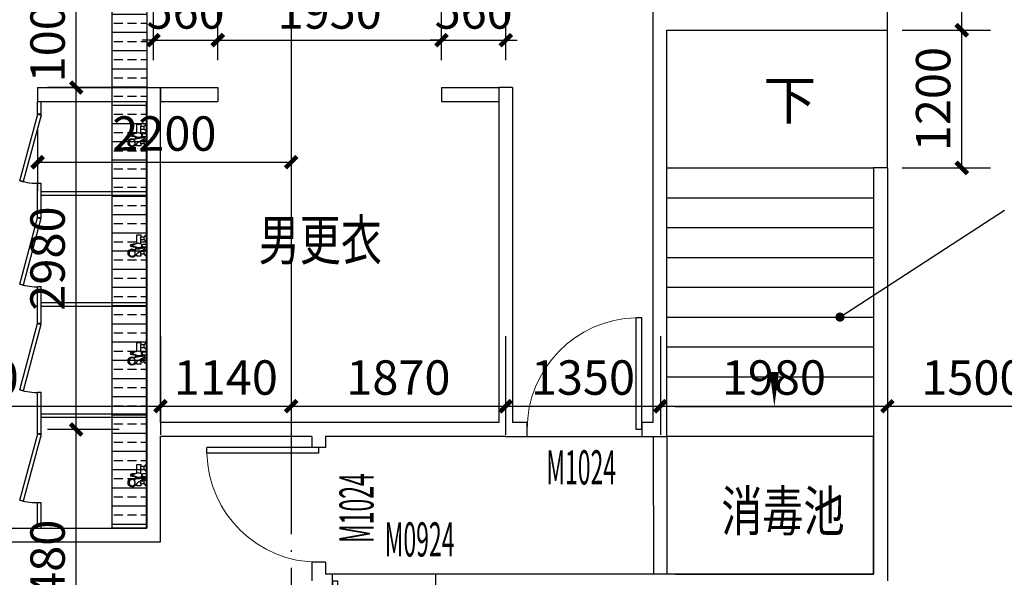
# Model space of a CAD drawing. Extents: x 403280 to 578105, y -1187789 to 8011.
# Drawn here: x 497628 to 506215, y -1077571 to -1072711 of the extents above; entities that cross this region are included whole.
import ezdxf

# ---------------------------------------------------------------- set-up
doc = ezdxf.new("R2010")
doc.units = 0
doc.header["$LTSCALE"] = 700
doc.header["$MEASUREMENT"] = 0
doc.linetypes.add('DOTE', pattern=[2.42, 2, -0.2, 0.02, -0.2])
for name, color, linetype in [('A-N-PUB-DIM', 132, 'Continuous'), ('A_PL_3', 149, 'Continuous'), ('A_WALL_1', 2, 'Continuous'), ('A_WINDOW', 143, 'Continuous'), ('C_DOTE', 8, 'DOTE'), ('DIM_LEAD', 3, 'Continuous'), ('DIM_SYMB', 3, 'Continuous'), ('P-卫生间', 147, 'Continuous'), ('PUB_TEXT', 7, 'Continuous'), ('WALL-建筑楼梯', 77, 'Continuous'), ('WINDOW_TEXT', 7, 'Continuous')]:
    doc.layers.add(name, color=color, linetype=linetype)
doc.styles.add('_HZTXT', font='txt.shx', dxfattribs={"width": 0.75, "bigfont": 'hztxt.shx'})
doc.styles.add('_HZTXT_T3', font='txt.shx', dxfattribs={"width": 0.75, "bigfont": 'hztxt.shx'})
doc.styles.add('_TCH_DIM', font='SIMPLEX', dxfattribs={"bigfont": 'GBCBIG'})
doc.styles.add('_TCH_WINDOW', font='SIMPLEX.shx', dxfattribs={"width": 0.7, "height": 3.5, "bigfont": 'GBCBIG.shx'})
doc.dimstyles.new('_TCH_ARCH&&100', dxfattribs={"dimtxt": 300, "dimasz": 100, "dimexe": 250, "dimexo": 300, "dimgap": 100, "dimtad": 1, "dimdec": 0, "dimzin": 0, "dimdsep": 46, "dimtxsty": '_HZTXT_T3', "dimblk": 'ARCHTICK', "dimcen": 0.09, "dimclrt": 7, "dimazin": 2, "dimtfac": 1, "dimtdec": 0, "dimtix": 1, "dimtmove": 2, "dimatfit": 3, "dimfxl": 100, "dimtolj": 1, "dimtzin": 0, "dimarcsym": 0})

# ---------------------------------------------------------------- blocks, each defined once
blk = doc.blocks.new('做成ACAD TuKuai0194')
at = {"color": 8}
for p, q in [((-38.2, -8.5), (-38.2, 0)), ((-12.8, -29.8), (-12.8, 0)), ((12.7, -29.8), (12.7, 0)), ((38.2, -8.5), (38.2, 0)), ((-76.5, -21.2), (-51, -21.2)), ((-76.5, -51), (-48.1, -51)), ((-51, -51), (-51, -21.2)), ((-48.9, -19.1), (-48.9, -17)), ((-44.6, -12.8), (-42.5, -12.8)), ((-12.8, -19.1), (-29.8, -19.1)), ((-28.6, -51), (-14.7, -51)), ((-24.7, -40.4), (-24.7, -39.1)), ((-7, -40.4), (-24.7, -40.4)), ((-20.2, -74.7), (-6.3, -113.8)), ((-18.1, -56.8), (-11.7, -46)), ((20.2, -74.7), (6.3, -113.8)), ((18.1, -56.8), (11.7, -46)), ((14.7, -51), (76.5, -51)), ((42.5, -12.8), (44.6, -12.8)), ((48.9, -19.1), (48.9, -17)), ((51, -21.2), (76.5, -21.2)), ((51, -51), (51, -21.2)), ((-10.6, -116.9), (-13.7, -92.9)), ((13.7, -92.9), (10.6, -116.9))]:
    blk.add_line(p, q, dxfattribs=at)
at = {"color": 0, "linetype": 'Continuous'}
blk.add_lwpolyline([(89.2, 0), (-89.2, 0), (-89.2, -8.5, 0.414214), (-85, -12.8), (-82.9, -12.8, -0.414214), (-78.6, -17), (-78.6, -19.1, 0.414214), (-76.5, -21.2), (-76.5, -51), (-93.1, -51, 0.414214), (-93.5, -51.4, 0), (-93.5, -84.6, 0.414214), (-93.1, -85), (-73.9, -85, -0.021921), (-83.7, -93.8, 2.176466), (-32.5, -114.1, -0.034253), (-34.2, -93.5), (-17.3, -93.5), (-12.8, -126.6, 1), (12.7, -126.6), (18.2, -85), (93.1, -85, 0.414214), (93.5, -84.6), (93.5, -51.4, 0.414214), (93.1, -51), (76.5, -51), (76.5, -21.2, 0.414214), (78.6, -19.1), (78.6, -17, -0.414214), (82.9, -12.8), (85, -12.8, 0.414214), (89.2, -8.5), (89.2, 0)], format="xyb", dxfattribs=at)
at = {"color": 8}
blk.add_lwpolyline([(-16.5, -85), (-34, -85)], dxfattribs=at)
at = {"color": 8, "linetype": 'Continuous'}
blk.add_lwpolyline([(-17.3, -93.5), (-34.2, -93.5)], dxfattribs=at)
at = {"color": 8}
blk.add_circle((-66.8, -125.9), 27.1, dxfattribs=at)
for centre, radius, start, end in [((-179, 21.8), 149.8, 314.50858, 340.82544), ((-51, -19.1), 2.12, 270, 0), ((-44.6, -17), 4.25, 90, 180), ((-42.5, -8.5), 4.25, 270, 0), ((-29.8, -29.8), 10.6, 298.6854, 200.23484), ((-29.8, -29.8), 8.07, 335.21889, 162.86156), ((116.6, -91.5), 150.7, 157.00703, 180.74997), ((0, -68), 21.2, 148.20532, 198.2932), ((0, -29.8), 12.7, 180, 0), ((0, -51), 12.7, 23.33163, 156.66837), ((0, -68), 21.2, 341.7068, 31.79468), ((42.5, -8.5), 4.25, 180, 270), ((44.6, -17), 4.25, 0, 90), ((51, -19.1), 2.12, 180, 270), ((0, -116.9), 10.6, 180, 0), ((0, -112.6), 6.37, 190.97248, 349.02752)]:
    blk.add_arc(centre, radius, start, end, dxfattribs=at)
blk = doc.blocks.new('A$Cbf20336d')
at = {"ltscale": 3}
blk.add_blockref('做成ACAD TuKuai0194', (0, 0), dxfattribs=at)
blk = doc.blocks.new('_ArchTick')
at = {"color": 0, "linetype": 'ByBlock', "const_width": 0.4}
blk.add_lwpolyline([(-0.5, -0.5), (0.5, 0.5)], dxfattribs=at)
blk = doc.blocks.new('*D244')
at = {"layer": 'A-N-PUB-DIM', "color": 0, "lineweight": -2, "transparency": 16777216}
for p, q in [((498794.9, -1073063.3), (498794.9, -1072639.5)), ((499354.9, -1073063.3), (499354.9, -1072639.5)), ((498794.9, -1072889.5), (498694.9, -1072889.5)), ((498794.9, -1072889.5), (499354.9, -1072889.5)), ((499354.9, -1072889.5), (499454.9, -1072889.5))]:
    blk.add_line(p, q, dxfattribs=at)
at = {"layer": 'Defpoints', "color": 0, "transparency": 16777216}
for p in [(499354.9, -1072889.5), (498794.9, -1073363.3), (499354.9, -1073363.3)]:
    blk.add_point(p, dxfattribs=at)
at = {"layer": 'A-N-PUB-DIM', "color": 0, "lineweight": -2, "transparency": 16777216, "xscale": 100, "yscale": 100, "zscale": 100}
blk.add_blockref('_ArchTick', (498794.9, -1072889.5), dxfattribs=at)
at = {"layer": 'A-N-PUB-DIM', "color": 0, "lineweight": -2, "transparency": 16777216, "xscale": 100, "yscale": 100, "zscale": 100, "rotation": 180}
blk.add_blockref('_ArchTick', (499354.9, -1072889.5), dxfattribs=at)
at = {"layer": 'A-N-PUB-DIM', "color": 7, "transparency": 16777216, "insert": (499074.9, -1072639.5), "char_height": 300, "attachment_point": 5, "style": '_HZTXT_T3'}
blk.add_mtext('\\A1;560', dxfattribs=at)
blk = doc.blocks.new('*D245')
at = {"layer": 'A-N-PUB-DIM', "color": 0, "lineweight": -2, "transparency": 16777216}
for p, q in [((499354.9, -1073063.3), (499354.9, -1072639.5)), ((501307.4, -1073063.3), (501307.4, -1072639.5)), ((499354.9, -1072889.5), (501307.4, -1072889.5))]:
    blk.add_line(p, q, dxfattribs=at)
at = {"layer": 'Defpoints', "color": 0, "transparency": 16777216}
for p in [(501307.4, -1072889.5), (499354.9, -1073363.3), (501307.4, -1073363.3)]:
    blk.add_point(p, dxfattribs=at)
at = {"layer": 'A-N-PUB-DIM', "color": 0, "lineweight": -2, "transparency": 16777216, "xscale": 100, "yscale": 100, "zscale": 100, "rotation": 180}
blk.add_blockref('_ArchTick', (499354.9, -1072889.5), dxfattribs=at)
at = {"layer": 'A-N-PUB-DIM', "color": 0, "lineweight": -2, "transparency": 16777216, "xscale": 100, "yscale": 100, "zscale": 100}
blk.add_blockref('_ArchTick', (501307.4, -1072889.5), dxfattribs=at)
at = {"layer": 'A-N-PUB-DIM', "color": 7, "transparency": 16777216, "insert": (500331.1, -1072639.5), "char_height": 300, "attachment_point": 5, "style": '_HZTXT_T3'}
blk.add_mtext('\\A1;1950', dxfattribs=at)
blk = doc.blocks.new('*D246')
at = {"layer": 'A-N-PUB-DIM', "color": 0, "lineweight": -2, "transparency": 16777216}
for p, q in [((501307.4, -1073063.3), (501307.4, -1072639.5)), ((501867.4, -1073063.3), (501867.4, -1072639.5)), ((501307.4, -1072889.5), (501207.4, -1072889.5)), ((501307.4, -1072889.5), (501867.4, -1072889.5)), ((501867.4, -1072889.5), (501967.4, -1072889.5))]:
    blk.add_line(p, q, dxfattribs=at)
at = {"layer": 'Defpoints', "color": 0, "transparency": 16777216}
for p in [(501867.4, -1072889.5), (501307.4, -1073363.3), (501867.4, -1073363.3)]:
    blk.add_point(p, dxfattribs=at)
at = {"layer": 'A-N-PUB-DIM', "color": 0, "lineweight": -2, "transparency": 16777216, "xscale": 100, "yscale": 100, "zscale": 100}
blk.add_blockref('_ArchTick', (501307.4, -1072889.5), dxfattribs=at)
at = {"layer": 'A-N-PUB-DIM', "color": 0, "lineweight": -2, "transparency": 16777216, "xscale": 100, "yscale": 100, "zscale": 100, "rotation": 180}
blk.add_blockref('_ArchTick', (501867.4, -1072889.5), dxfattribs=at)
at = {"layer": 'A-N-PUB-DIM', "color": 7, "transparency": 16777216, "insert": (501587.4, -1072639.5), "char_height": 300, "attachment_point": 5, "style": '_HZTXT_T3'}
blk.add_mtext('\\A1;560', dxfattribs=at)
blk = doc.blocks.new('*D1394')
at = {"layer": 'A-N-PUB-DIM', "color": 0, "lineweight": -2, "transparency": 16777216}
for p, q in [((505324.1, -1072803.4), (506094.8, -1072803.7)), ((505844.4, -1074003.5), (505844.8, -1072803.6)), ((505323.7, -1074003.3), (506094.4, -1074003.6))]:
    blk.add_line(p, q, dxfattribs=at)
at = {"layer": 'Defpoints', "color": 0, "transparency": 16777216}
for p in [(505024.1, -1072803.3), (505844.8, -1072803.6), (505023.7, -1074003.2)]:
    blk.add_point(p, dxfattribs=at)
at = {"layer": 'A-N-PUB-DIM', "color": 0, "lineweight": -2, "transparency": 16777216, "xscale": 100, "yscale": 100, "zscale": 100}
for p, rotation in [((505844.8, -1072803.6), 89.98010563496588), ((505844.4, -1074003.5), 269.9801056349659)]:
    blk.add_blockref('_ArchTick', p, dxfattribs=dict(at, rotation=rotation))
at = {"layer": 'A-N-PUB-DIM', "color": 7, "transparency": 16777216, "insert": (505594.6, -1073403.5), "char_height": 300, "attachment_point": 5, "rotation": 89.98011, "style": '_HZTXT_T3'}
blk.add_mtext('\\A1;1200', dxfattribs=at)
blk = doc.blocks.new('*D1395')
at = {"layer": 'A-N-PUB-DIM', "color": 0, "lineweight": -2, "transparency": 16777216}
for p, q in [((505325.2, -1069863.3), (506095.9, -1069863.6)), ((505844.8, -1072803.6), (505845.9, -1069863.5)), ((505324.1, -1072803.4), (506094.8, -1072803.7))]:
    blk.add_line(p, q, dxfattribs=at)
at = {"layer": 'Defpoints', "color": 0, "transparency": 16777216}
for p in [(505025.2, -1069863.2), (505845.9, -1069863.5), (505024.1, -1072803.3)]:
    blk.add_point(p, dxfattribs=at)
at = {"layer": 'A-N-PUB-DIM', "color": 0, "lineweight": -2, "transparency": 16777216, "xscale": 100, "yscale": 100, "zscale": 100}
for p, rotation in [((505845.9, -1069863.5), 89.98010563496693), ((505844.8, -1072803.6), 269.9801056349669)]:
    blk.add_blockref('_ArchTick', p, dxfattribs=dict(at, rotation=rotation))
at = {"layer": 'A-N-PUB-DIM', "color": 7, "transparency": 16777216, "insert": (505595.3, -1071333.5), "char_height": 300, "attachment_point": 5, "rotation": 89.98011, "style": '_HZTXT_T3'}
blk.add_mtext('\\A1;2940', dxfattribs=at)
blk = doc.blocks.new('*D1397')
at = {"layer": 'A-N-PUB-DIM', "color": 0, "lineweight": -2, "transparency": 16777216}
for p, q in [((497784.4, -1073663.3), (497784.4, -1074203.6)), ((499995.4, -1073663.3), (499995.4, -1074203.6)), ((497784.4, -1073953.6), (499995.4, -1073953.6))]:
    blk.add_line(p, q, dxfattribs=at)
at = {"layer": 'Defpoints', "color": 0, "transparency": 16777216}
for p in [(497784.4, -1073363.3), (499995.4, -1073363.3), (499995.4, -1073953.6)]:
    blk.add_point(p, dxfattribs=at)
at = {"layer": 'A-N-PUB-DIM', "color": 0, "lineweight": -2, "transparency": 16777216, "xscale": 100, "yscale": 100, "zscale": 100, "rotation": 180}
blk.add_blockref('_ArchTick', (497784.4, -1073953.6), dxfattribs=at)
at = {"layer": 'A-N-PUB-DIM', "color": 0, "lineweight": -2, "transparency": 16777216, "xscale": 100, "yscale": 100, "zscale": 100}
blk.add_blockref('_ArchTick', (499995.4, -1073953.6), dxfattribs=at)
at = {"layer": 'A-N-PUB-DIM', "color": 7, "transparency": 16777216, "insert": (498889.9, -1073703.6), "char_height": 300, "attachment_point": 5, "style": '_HZTXT_T3'}
blk.add_mtext('\\A1;2200', dxfattribs=at)
blk = doc.blocks.new('*D1406')
at = {"layer": 'A-N-PUB-DIM', "color": 0, "lineweight": -2, "transparency": 16777216}
for p, q in [((498494.9, -1072303.3), (497871.1, -1072303.3)), ((498121.1, -1073303.3), (498121.1, -1072303.3)), ((498494.9, -1073303.3), (497871.1, -1073303.3))]:
    blk.add_line(p, q, dxfattribs=at)
at = {"layer": 'Defpoints', "color": 0, "transparency": 16777216}
for p in [(498121.1, -1072303.3), (498794.9, -1072303.3), (498794.9, -1073303.3)]:
    blk.add_point(p, dxfattribs=at)
at = {"layer": 'A-N-PUB-DIM', "color": 0, "lineweight": -2, "transparency": 16777216, "xscale": 100, "yscale": 100, "zscale": 100}
for p, rotation in [((498121.1, -1072303.3), 90), ((498121.1, -1073303.3), 270)]:
    blk.add_blockref('_ArchTick', p, dxfattribs=dict(at, rotation=rotation))
at = {"layer": 'A-N-PUB-DIM', "color": 7, "transparency": 16777216, "insert": (497871.1, -1072803.3), "char_height": 300, "attachment_point": 5, "rotation": 90, "style": '_HZTXT_T3'}
blk.add_mtext('\\A1;1000', dxfattribs=at)
blk = doc.blocks.new('*D1407')
at = {"layer": 'A-N-PUB-DIM', "color": 0, "lineweight": -2, "transparency": 16777216}
for p, q in [((498494.9, -1073303.3), (497871.1, -1073303.3)), ((498121.1, -1076283.3), (498121.1, -1073303.3)), ((498494.9, -1076283.3), (497871.1, -1076283.3))]:
    blk.add_line(p, q, dxfattribs=at)
at = {"layer": 'Defpoints', "color": 0, "transparency": 16777216}
for p in [(498121.1, -1073303.3), (498794.9, -1073303.3), (498794.9, -1076283.3)]:
    blk.add_point(p, dxfattribs=at)
at = {"layer": 'A-N-PUB-DIM', "color": 0, "lineweight": -2, "transparency": 16777216, "xscale": 100, "yscale": 100, "zscale": 100}
for p, rotation in [((498121.1, -1073303.3), 90), ((498121.1, -1076283.3), 270)]:
    blk.add_blockref('_ArchTick', p, dxfattribs=dict(at, rotation=rotation))
at = {"layer": 'A-N-PUB-DIM', "color": 7, "transparency": 16777216, "insert": (497871.1, -1074793.3), "char_height": 300, "attachment_point": 5, "rotation": 90, "style": '_HZTXT_T3'}
blk.add_mtext('\\A1;2980', dxfattribs=at)
blk = doc.blocks.new('*D1408')
at = {"layer": 'A-N-PUB-DIM', "color": 0, "lineweight": -2, "transparency": 16777216}
for p, q in [((498494.9, -1076283.3), (497871.1, -1076283.3)), ((498121.1, -1078763.3), (498121.1, -1076283.3)), ((498494.9, -1078763.3), (497871.1, -1078763.3))]:
    blk.add_line(p, q, dxfattribs=at)
at = {"layer": 'Defpoints', "color": 0, "transparency": 16777216}
for p in [(498121.1, -1076283.3), (498794.9, -1076283.3), (498794.9, -1078763.3)]:
    blk.add_point(p, dxfattribs=at)
at = {"layer": 'A-N-PUB-DIM', "color": 0, "lineweight": -2, "transparency": 16777216, "xscale": 100, "yscale": 100, "zscale": 100}
for p, rotation in [((498121.1, -1076283.3), 90), ((498121.1, -1078763.3), 270)]:
    blk.add_blockref('_ArchTick', p, dxfattribs=dict(at, rotation=rotation))
at = {"layer": 'A-N-PUB-DIM', "color": 7, "transparency": 16777216, "insert": (497871.1, -1077523.3), "char_height": 300, "attachment_point": 5, "rotation": 90, "style": '_HZTXT_T3'}
blk.add_mtext('\\A1;2480', dxfattribs=at)
blk = doc.blocks.new('*D1418')
at = {"layer": 'A-N-PUB-DIM', "color": 0, "lineweight": -2, "transparency": 16777216}
for p, q in [((495475.4, -1075468.4), (495475.4, -1076330.2)), ((498855.9, -1075468.4), (498855.9, -1076330.2)), ((495475.4, -1076080.2), (498855.9, -1076080.2))]:
    blk.add_line(p, q, dxfattribs=at)
at = {"layer": 'Defpoints', "color": 0, "transparency": 16777216}
for p in [(495475.4, -1075168.4), (498855.9, -1075168.4), (498855.9, -1076080.2)]:
    blk.add_point(p, dxfattribs=at)
at = {"layer": 'A-N-PUB-DIM', "color": 0, "lineweight": -2, "transparency": 16777216, "xscale": 100, "yscale": 100, "zscale": 100, "rotation": 180}
blk.add_blockref('_ArchTick', (495475.4, -1076080.2), dxfattribs=at)
at = {"layer": 'A-N-PUB-DIM', "color": 0, "lineweight": -2, "transparency": 16777216, "xscale": 100, "yscale": 100, "zscale": 100}
blk.add_blockref('_ArchTick', (498855.9, -1076080.2), dxfattribs=at)
at = {"layer": 'A-N-PUB-DIM', "color": 7, "transparency": 16777216, "insert": (497165.7, -1075830.2), "char_height": 300, "attachment_point": 5, "style": '_HZTXT_T3'}
blk.add_mtext('\\A1;3380', dxfattribs=at)
blk = doc.blocks.new('*D1419')
at = {"layer": 'A-N-PUB-DIM', "color": 0, "lineweight": -2, "transparency": 16777216}
for p, q in [((498855.9, -1075468.4), (498855.9, -1076330.2)), ((499995.4, -1075468.4), (499995.4, -1076330.2)), ((498855.9, -1076080.2), (499995.4, -1076080.2))]:
    blk.add_line(p, q, dxfattribs=at)
at = {"layer": 'Defpoints', "color": 0, "transparency": 16777216}
for p in [(498855.9, -1075168.4), (499995.4, -1075168.4), (499995.4, -1076080.2)]:
    blk.add_point(p, dxfattribs=at)
at = {"layer": 'A-N-PUB-DIM', "color": 0, "lineweight": -2, "transparency": 16777216, "xscale": 100, "yscale": 100, "zscale": 100, "rotation": 180}
blk.add_blockref('_ArchTick', (498855.9, -1076080.2), dxfattribs=at)
at = {"layer": 'A-N-PUB-DIM', "color": 0, "lineweight": -2, "transparency": 16777216, "xscale": 100, "yscale": 100, "zscale": 100}
blk.add_blockref('_ArchTick', (499995.4, -1076080.2), dxfattribs=at)
at = {"layer": 'A-N-PUB-DIM', "color": 7, "transparency": 16777216, "insert": (499425.7, -1075830.2), "char_height": 300, "attachment_point": 5, "style": '_HZTXT_T3'}
blk.add_mtext('\\A1;1140', dxfattribs=at)
blk = doc.blocks.new('*D1420')
at = {"layer": 'A-N-PUB-DIM', "color": 0, "lineweight": -2, "transparency": 16777216}
for p, q in [((499995.4, -1075468.4), (499995.4, -1076330.2)), ((501865.4, -1075468.4), (501865.4, -1076330.2)), ((499995.4, -1076080.2), (501865.4, -1076080.2))]:
    blk.add_line(p, q, dxfattribs=at)
at = {"layer": 'Defpoints', "color": 0, "transparency": 16777216}
for p in [(499995.4, -1075168.4), (501865.4, -1075168.4), (501865.4, -1076080.2)]:
    blk.add_point(p, dxfattribs=at)
at = {"layer": 'A-N-PUB-DIM', "color": 0, "lineweight": -2, "transparency": 16777216, "xscale": 100, "yscale": 100, "zscale": 100, "rotation": 180}
blk.add_blockref('_ArchTick', (499995.4, -1076080.2), dxfattribs=at)
at = {"layer": 'A-N-PUB-DIM', "color": 0, "lineweight": -2, "transparency": 16777216, "xscale": 100, "yscale": 100, "zscale": 100}
blk.add_blockref('_ArchTick', (501865.4, -1076080.2), dxfattribs=at)
at = {"layer": 'A-N-PUB-DIM', "color": 7, "transparency": 16777216, "insert": (500930.4, -1075830.2), "char_height": 300, "attachment_point": 5, "style": '_HZTXT_T3'}
blk.add_mtext('\\A1;1870', dxfattribs=at)
blk = doc.blocks.new('*D1421')
at = {"layer": 'A-N-PUB-DIM', "color": 0, "lineweight": -2, "transparency": 16777216}
for p, q in [((501865.4, -1075468.4), (501865.4, -1076330.2)), ((503215.4, -1075468.4), (503215.4, -1076330.2)), ((501865.4, -1076080.2), (503215.4, -1076080.2))]:
    blk.add_line(p, q, dxfattribs=at)
at = {"layer": 'Defpoints', "color": 0, "transparency": 16777216}
for p in [(501865.4, -1075168.4), (503215.4, -1075168.4), (503215.4, -1076080.2)]:
    blk.add_point(p, dxfattribs=at)
at = {"layer": 'A-N-PUB-DIM', "color": 0, "lineweight": -2, "transparency": 16777216, "xscale": 100, "yscale": 100, "zscale": 100, "rotation": 180}
blk.add_blockref('_ArchTick', (501865.4, -1076080.2), dxfattribs=at)
at = {"layer": 'A-N-PUB-DIM', "color": 0, "lineweight": -2, "transparency": 16777216, "xscale": 100, "yscale": 100, "zscale": 100}
blk.add_blockref('_ArchTick', (503215.4, -1076080.2), dxfattribs=at)
at = {"layer": 'A-N-PUB-DIM', "color": 7, "transparency": 16777216, "insert": (502540.4, -1075830.2), "char_height": 300, "attachment_point": 5, "style": '_HZTXT_T3'}
blk.add_mtext('\\A1;1350', dxfattribs=at)
blk = doc.blocks.new('*D1422')
at = {"layer": 'A-N-PUB-DIM', "color": 0, "lineweight": -2, "transparency": 16777216}
for p, q in [((503215.4, -1075468.4), (503215.4, -1076330.2)), ((505195.4, -1075468.4), (505195.4, -1076330.2)), ((503215.4, -1076080.2), (505195.4, -1076080.2))]:
    blk.add_line(p, q, dxfattribs=at)
at = {"layer": 'Defpoints', "color": 0, "transparency": 16777216}
for p in [(503215.4, -1075168.4), (505195.4, -1075168.4), (505195.4, -1076080.2)]:
    blk.add_point(p, dxfattribs=at)
at = {"layer": 'A-N-PUB-DIM', "color": 0, "lineweight": -2, "transparency": 16777216, "xscale": 100, "yscale": 100, "zscale": 100, "rotation": 180}
blk.add_blockref('_ArchTick', (503215.4, -1076080.2), dxfattribs=at)
at = {"layer": 'A-N-PUB-DIM', "color": 0, "lineweight": -2, "transparency": 16777216, "xscale": 100, "yscale": 100, "zscale": 100}
blk.add_blockref('_ArchTick', (505195.4, -1076080.2), dxfattribs=at)
at = {"layer": 'A-N-PUB-DIM', "color": 7, "transparency": 16777216, "insert": (504205.4, -1075830.2), "char_height": 300, "attachment_point": 5, "style": '_HZTXT_T3'}
blk.add_mtext('\\A1;1980', dxfattribs=at)
blk = doc.blocks.new('*D1423')
at = {"layer": 'A-N-PUB-DIM', "color": 0, "lineweight": -2, "transparency": 16777216}
for p, q in [((505195.4, -1075468.4), (505195.4, -1076330.2)), ((506695.7, -1075468.4), (506695.7, -1076330.2)), ((505195.4, -1076080.2), (506695.7, -1076080.2))]:
    blk.add_line(p, q, dxfattribs=at)
at = {"layer": 'Defpoints', "color": 0, "transparency": 16777216}
for p in [(505195.4, -1075168.4), (506695.7, -1075168.4), (506695.7, -1076080.2)]:
    blk.add_point(p, dxfattribs=at)
at = {"layer": 'A-N-PUB-DIM', "color": 0, "lineweight": -2, "transparency": 16777216, "xscale": 100, "yscale": 100, "zscale": 100, "rotation": 180}
blk.add_blockref('_ArchTick', (505195.4, -1076080.2), dxfattribs=at)
at = {"layer": 'A-N-PUB-DIM', "color": 0, "lineweight": -2, "transparency": 16777216, "xscale": 100, "yscale": 100, "zscale": 100}
blk.add_blockref('_ArchTick', (506695.7, -1076080.2), dxfattribs=at)
at = {"layer": 'A-N-PUB-DIM', "color": 7, "transparency": 16777216, "insert": (505945.6, -1075830.2), "char_height": 300, "attachment_point": 5, "style": '_HZTXT_T3'}
blk.add_mtext('\\A1;1500', dxfattribs=at)
blk = doc.blocks.new('$DorLib2D$00000001')
for p, q in [((0.45, 0.975), (0.5, 0.975)), ((0.45, 0), (0.45, 0.975)), ((0.5, 0), (0.5, 0.975)), ((0.5, 0), (0.45, 0))]:
    blk.add_line(p, q)
at = {"lineweight": 13}
blk.add_arc((0.475, 0), 0.975, 91.46928, 180, dxfattribs=at)

msp = doc.modelspace()

# ---------------------------------------------------------------- hatches: boundary and pattern name
at = {"layer": 'A_PL_3'}
h = msp.add_hatch(dxfattribs=at)
h.set_pattern_fill('ANSI33', color=256, scale=50, angle=315)
h.set_pattern_definition([(0, (-991222.7, -627368.98), (4e-14, 158.75), []), (0, (-991143.32, -627448.36), (4e-14, 158.75), [79.375, -39.6875])])
h.paths.add_polyline_path([(498735.4, -1077143.3), (498435.4, -1077143.3), (498435.4, -1072603.3), (495835.4, -1072603.3), (495835.4, -1077143.3), (495535.4, -1077143.3), (495535.4, -1072303.3), (498735.4, -1072303.3)])

# ---------------------------------------------------------------- linework, layer by layer
msp.add_lwpolyline([(498735.4, -1077143.3), (498435.4, -1077143.3), (498435.4, -1072603.3), (495835.4, -1072603.3), (495835.4, -1077143.3), (495535.4, -1077143.3), (495535.4, -1072303.3), (498735.4, -1072303.3), (498735.4, -1077143.3)], dxfattribs=at)
at = {"layer": 'A_WALL_1'}
for p, q in [((505195.4, -1072803.3), (505195.4, -1069863.3)), ((503153.4, -1072743.3), (503153.4, -1071183.3)), ((503153.4, -1076223.3), (503153.4, -1072743.3)), ((503273.4, -1072803.3), (505195.4, -1072803.3)), ((503273.4, -1076343.3), (503273.4, -1072803.3)), ((497784.4, -1073303.3), (498854.9, -1073303.3)), ((497784.4, -1073303.3), (497784.4, -1073423.3)), ((498854.9, -1073303.3), (499354.9, -1073303.3)), ((498854.9, -1073303.3), (498854.9, -1073423.3)), ((498854.9, -1076223.3), (498854.9, -1073303.3)), ((499354.9, -1073303.3), (499354.9, -1073423.3)), ((501307.4, -1073303.3), (501807.4, -1073303.3)), ((501307.4, -1073303.3), (501307.4, -1073423.3)), ((501807.4, -1073303.3), (501807.4, -1076223.3)), ((501927.4, -1073303.3), (501807.4, -1073303.3)), ((501807.4, -1073303.3), (501807.4, -1073423.3)), ((501927.4, -1073303.3), (501927.4, -1076223.3)), ((497784.4, -1073423.3), (498734.9, -1073423.3)), ((498734.9, -1076283.3), (498734.9, -1073423.3)), ((498854.9, -1073423.3), (499354.9, -1073423.3)), ((501307.4, -1073423.3), (501807.4, -1073423.3)), ((505075.4, -1074003.3), (505075.4, -1077543.3)), ((505195.4, -1074003.3), (505075.4, -1074003.3)), ((505195.4, -1074003.3), (505195.4, -1077603.3)), ((500235.4, -1076223.3), (498854.9, -1076223.3)), ((501807.4, -1076223.3), (500235.4, -1076223.3)), ((502053.4, -1076223.3), (501927.4, -1076223.3)), ((502053.4, -1076343.3), (502053.4, -1076223.3)), ((503153.4, -1076223.3), (503053.4, -1076223.3)), ((503053.4, -1076223.3), (503053.4, -1076343.3)), ((498734.9, -1077143.3), (498734.9, -1076283.3)), ((498854.9, -1077263.3), (498854.9, -1076343.3)), ((500175.4, -1076343.3), (498854.9, -1076343.3)), ((500175.4, -1076343.3), (500175.4, -1076439.9)), ((500295.4, -1076343.3), (500295.4, -1076439.9)), ((501867.4, -1076343.3), (500295.4, -1076343.3)), ((501867.4, -1076343.3), (502053.4, -1076343.3)), ((503053.4, -1076343.3), (503273.4, -1076343.3)), ((500295.4, -1076439.9), (500175.4, -1076439.9)), ((495535.4, -1077143.3), (498734.9, -1077143.3)), ((495475.4, -1077263.3), (498854.9, -1077263.3)), ((500175.4, -1077439.9), (500175.4, -1077603.3)), ((500295.4, -1077439.9), (500175.4, -1077439.9)), ((500295.4, -1077439.9), (500295.4, -1077543.3)), ((500355.4, -1077543.3), (500295.4, -1077543.3)), ((500355.4, -1077663.3), (500355.4, -1077543.3)), ((505075.4, -1077543.3), (501255.4, -1077543.3)), ((501255.4, -1077543.3), (501255.4, -1077663.3))]:
    msp.add_line(p, q, dxfattribs=at)
at = {"layer": 'A_WINDOW'}
for p, q in [((505195.4, -1074003.3), (505195.4, -1072743.3)), ((502053.4, -1076343.3), (503053.4, -1076343.3)), ((501255.4, -1077543.3), (500355.4, -1077543.3))]:
    msp.add_line(p, q, dxfattribs=at)
at = {"layer": 'C_DOTE', "linetype": 'DOTE'}
msp.add_line((499995.4, -1030057.6), (499995.4, -1085078.2), dxfattribs=at)
at = {"layer": 'DIM_LEAD'}
msp.add_line((504782.2, -1075303.3), (506217.6, -1074371.4), dxfattribs=at)
at = {"layer": 'DIM_LEAD', "const_width": 40}
msp.add_lwpolyline([(504765.4, -1075314.2, 1), (504799, -1075292.4, 1)], format="xyb", close=True, dxfattribs=at)
at = {"layer": 'DIM_SYMB'}
msp.add_lwpolyline([(504209.4, -1073686.7, 0, 0, 0), (504209.4, -1076083.3, 0, 80, 0), (504209.4, -1075783.3, 0, 0, 0)], format="xyseb", dxfattribs=at)
at = {"layer": 'P-卫生间'}
for p, q in [((497784.4, -1073535.7), (497784.4, -1073423.3)), ((497814.4, -1073535.7), (497814.4, -1073423.3)), ((497814.4, -1073535.7), (497784.4, -1073535.7)), ((497784.4, -1074437.7), (497784.4, -1074135.7)), ((497784.4, -1074135.7), (497814.4, -1074135.7)), ((497814.4, -1074437.7), (497814.4, -1074135.7)), ((497814.4, -1074209.3), (498733.9, -1074209.3)), ((497814.4, -1074239.3), (498733.9, -1074239.3)), ((497814.4, -1074437.7), (497784.4, -1074437.7)), ((497784.4, -1075358.8), (497784.4, -1075037.7)), ((497784.4, -1075037.7), (497814.4, -1075037.7)), ((497814.4, -1075358.8), (497814.4, -1075037.7)), ((497814.4, -1075177.3), (498733.9, -1075177.3)), ((497814.4, -1075207.3), (498733.9, -1075207.3)), ((497814.4, -1075358.8), (497784.4, -1075358.8)), ((497784.4, -1076319.6), (497784.4, -1075958.8)), ((497784.4, -1075958.8), (497814.4, -1075958.8)), ((497814.4, -1076319.6), (497814.4, -1075958.8)), ((497814.4, -1076145.3), (498733.9, -1076145.3)), ((497814.4, -1076175.3), (498733.9, -1076175.3)), ((497814.4, -1076319.6), (497784.4, -1076319.6)), ((497784.4, -1077143.3), (497784.4, -1076919.6)), ((497784.4, -1076919.6), (497814.4, -1076919.6)), ((497814.4, -1077143.3), (497814.4, -1076919.6))]:
    msp.add_line(p, q, dxfattribs=at)
for points in [[(497659.1, -1074123), (497630.1, -1074115.2), (497785.4, -1073535.7), (497814.4, -1073543.4)], [(497658.1, -1075025.1), (497629.1, -1075017.3), (497784.4, -1074437.7), (497813.4, -1074445.5)], [(497658.1, -1075946.1), (497629.1, -1075938.3), (497784.4, -1075358.8), (497813.4, -1075366.5)], [(497659.1, -1076907), (497630.1, -1076899.2), (497785.4, -1076319.6), (497814.4, -1076327.4)]]:
    msp.add_lwpolyline(points, close=True, dxfattribs=at)
at = {"layer": 'P-卫生间', "color": 8}
for centre in [(497774, -1073636.2), (497773, -1074538.3), (497773, -1075459.3), (497774, -1076420.2)]:
    msp.add_arc(centre, 500.2, 253.28143, 273.0267, dxfattribs=at)
at = {"layer": 'WALL-建筑楼梯'}
for p, q in [((503273.4, -1074003.3), (505075.4, -1074003.3)), ((503273.4, -1074263.3), (505075.4, -1074263.3)), ((503273.4, -1074523.3), (505075.4, -1074523.3)), ((503273.4, -1074783.3), (505075.4, -1074783.3)), ((503273.4, -1075043.3), (505075.4, -1075043.3)), ((503273.4, -1075303.3), (505075.4, -1075303.3)), ((503273.4, -1075563.3), (505075.4, -1075563.3)), ((503273.4, -1075823.3), (505075.4, -1075823.3)), ((503343.4, -1076083.3), (505075.4, -1076083.3)), ((503153.4, -1076343.5), (503155.4, -1077543.5)), ((505075.4, -1076343.3), (503273.4, -1076343.3)), ((503273.4, -1076343.3), (503273.4, -1077543.3)), ((505075.4, -1077543.3), (505075.4, -1076343.3)), ((503343.4, -1077543.3), (505075.4, -1077543.3))]:
    msp.add_line(p, q, dxfattribs=at)

# ---------------------------------------------------------------- block references
at = {"layer": 'A_WINDOW'}
ref = msp.add_blockref('$DorLib2D$00000001', (502553.4, -1076283.3), dxfattribs=dict(at, xscale=1000, yscale=1000, zscale=120, rotation=4.955313785965273e-11))
ref.add_attrib('A', 'M1024', (502220.9, -1076761.9), dxfattribs={"layer": 'WINDOW_TEXT', "height": 297.5, "style": '_TCH_WINDOW', "width": 0.494118})
ref = msp.add_blockref('$DorLib2D$00000001', (500235.4, -1076939.9), dxfattribs=dict(at, xscale=-1000, yscale=-1000, zscale=100, rotation=269.9999999999999))
ref.add_attrib('A', 'M1024', (500714.1, -1077272.4), dxfattribs={"layer": 'WINDOW_TEXT', "height": 297.5, "rotation": 90, "style": '_TCH_WINDOW', "width": 0.494118})
ref = msp.add_blockref('$DorLib2D$00000001', (500805.4, -1077603.3), dxfattribs=dict(at, xscale=900, yscale=900, zscale=119.9999999997672, rotation=180.0000000000381))
ref.add_attrib('A', 'M0924', (500811.8, -1077389.9), dxfattribs={"layer": 'WINDOW_TEXT', "height": 297.5, "style": '_TCH_WINDOW', "width": 0.494118})
at = {"layer": 'P-卫生间', "xscale": -1, "rotation": 270}
for p in [(498734.9, -1073716.7), (498734.9, -1074679.1), (498734.9, -1075619.6), (498734.9, -1076680.6)]:
    msp.add_blockref('A$Cbf20336d', p, dxfattribs=at)

# ---------------------------------------------------------------- texts
at = {"layer": 'PUB_TEXT', "style": '_TCH_DIM'}
msp.add_text('下', height=337.6, dxfattribs=at).set_placement((504114.5, -1073581.7))
at = {"layer": 'PUB_TEXT', "style": '_HZTXT', "width": 0.75}
for s, p in [('男更衣', (499712.2, -1074807)), ('消毒池', (503747.4, -1077168.7))]:
    msp.add_text(s, height=350, dxfattribs=at).set_placement(p)

# ---------------------------------------------------------------- dimensions: what is measured, and where the dimension line sits
at = {"layer": 'A-N-PUB-DIM'}
for p1, p2, distance, picture, middle in [((505024.1, -1072803.3), (505025.2, -1069863.2), -820.7, '*D1395', (505595.3, -1071333.5)), ((498794.9, -1073303.3), (498794.9, -1072303.3), 673.8, '*D1406', (497871.1, -1072803.3)), ((498794.9, -1073363.3), (499354.9, -1073363.3), 473.8, '*D244', (499074.9, -1072639.5)), ((501307.4, -1073363.3), (501867.4, -1073363.3), 473.8, '*D246', (501587.4, -1072639.5)), ((505023.7, -1074003.2), (505024.1, -1072803.3), -820.7, '*D1394', (505594.6, -1073403.5)), ((498794.9, -1076283.3), (498794.9, -1073303.3), 673.8, '*D1407', (497871.1, -1074793.3)), ((495475.4088, -1075168.4398), (498855.8974, -1075168.4398), -911.7618, '*D1418', (497165.6531, -1075830.2016)), ((498855.8974, -1075168.4398), (499995.4088, -1075168.4398), -911.7618, '*D1419', (499425.6531, -1075830.2016)), ((499995.4, -1075168.4), (501865.4, -1075168.4), -911.8, '*D1420', (500930.4, -1075830.2)), ((501865.4, -1075168.4), (503215.4, -1075168.4), -911.8, '*D1421', (502540.4, -1075830.2)), ((503215.4, -1075168.4), (505195.4, -1075168.4), -911.8, '*D1422', (504205.4, -1075830.2)), ((505195.4, -1075168.4), (506695.7, -1075168.4), -911.8, '*D1423', (505945.6, -1075830.2)), ((498794.9, -1078763.3), (498794.9, -1076283.3), 673.8, '*D1408', (497871.1, -1077523.3))]:
    dim = msp.add_aligned_dim(p1=p1, p2=p2, distance=distance, dimstyle='_TCH_ARCH&&100', dxfattribs=at)
    dim.commit()
    dim.dimension.update_dxf_attribs({"geometry": picture, "text_midpoint": middle})
for p1, p2, distance, text, picture, middle in [((499354.9, -1073363.3), (501307.4, -1073363.3), 473.8, '1950', '*D245', (500331.1, -1072639.5)), ((497784.4, -1073363.3), (499995.4, -1073363.3), -590.4, '2200', '*D1397', (498889.9, -1073703.6))]:
    dim = msp.add_aligned_dim(p1=p1, p2=p2, distance=distance, text=text, dimstyle='_TCH_ARCH&&100', dxfattribs=at)
    dim.commit()
    dim.dimension.update_dxf_attribs({"geometry": picture, "text_midpoint": middle})

doc.saveas('drawing.dxf')
